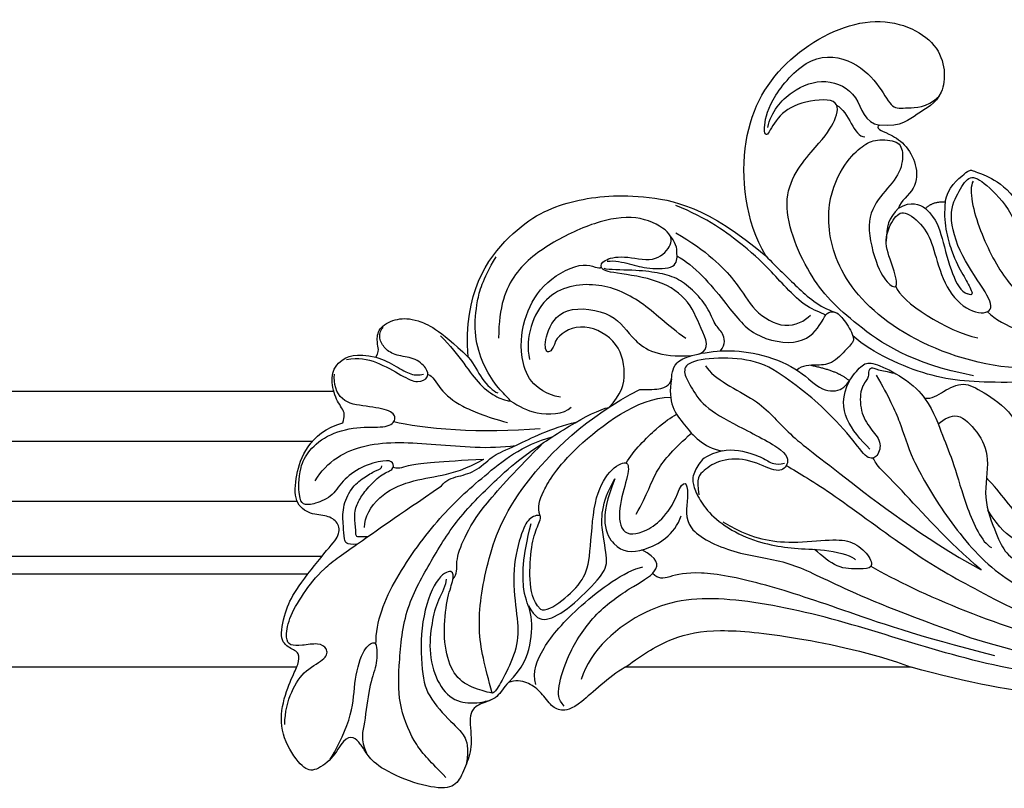
# Model space of a CAD drawing. Units: millimetres. Extents: x 16523 to 24923, y -2627 to 9253.
# Drawn here: x 18994 to 19094, y 4904 to 4982 of the extents above; entities that cross this region are included whole.
import ezdxf

# ---------------------------------------------------------------- set-up
doc = ezdxf.new("R2010")
doc.units = ezdxf.units.MM
doc.layers.add('H-06.木作(細線)', color=8, linetype='Continuous')

# ---------------------------------------------------------------- blocks, each defined once
blk = doc.blocks.new('HK-614G')
at = {"layer": 'H-06.木作(細線)', "color": 8}
for points, degree in [([(44.383, -27.129), (46.639, -25.827), (49.192, -24.628), (52.637, -23.705), (58.132, -20.532), (64.353, -15.656), (67.702, -9.278), (69.953, -1.718), (69.785, 6.973), (66.765, 11.614), (64.216, 14.163)], 3), ([(53.557, -36.271), (54.326, -34.939), (56.025, -31.996), (62.531, -23.397), (66.105, -17.207), (70.916, -7.668), (71.99, 3.678), (69.473, 11.202), (68.179, 12.481), (67.73, 12.927), (67.797, 13.387)], 3), ([(70.014, 13.235), (72.687, 9.463), (75.479, 1.874), (75.229, -9.651), (72.507, -20.826), (68.911, -31.659), (66.699, -42.437), (67.349, -50.489), (72.273, -56.191), (75.262, -57.089)], 3), ([(71.043, 13.229), (71.764, 12.509), (73.823, 9.437), (77.328, 1.23), (77.307, -11.635), (74.029, -23.591)], 3), ([(71.029, -17.508), (73.991, -8.109), (73.991, 0.296), (72.779, 6.196), (71.59, 8.254)], 3), ([(64.822, 7.809), (65.535, 1.84), (64.299, -5.757), (59.475, -12.589), (56.35, -14.393), (54.801, -15.942)], 3), ([(42.241, -1.173), (43.354, -5.326), (44.678, -13.796), (40.07, -25.932), (33.281, -31.677), (26.666, -32.307), (22.682, -30.275), (21.007, -28.487), (20.402, -27.171), (20.545, -24.789), (21.821, -24.331), (24.051, -24.654), (26.197, -26.8), (28.824, -28.317), (33.798, -26.984), (35.398, -25.672), (35.624, -24.824), (33.253, -25.437), (30.665, -26.498), (28.09, -25.241), (27.628, -24.161), (29.473, -22.005), (31.801, -21.201), (35.62, -20.178), (38.14, -17.658), (38.14, -15.166), (36.25, -15.672), (32.373, -18.623), (27.848, -19.933), (25.626, -18.65), (23.915, -17.662), (24.793, -16.142), (27.76, -13.174), (32.322, -11.952), (35.906, -9.882), (36.716, -6.862), (35.985, -5.595), (33.572, -7.09), (32.333, -9.749), (28.158, -11.111), (27.169, -10.54), (26.818, -6.752), (27.996, -4.221), (30.96, -1.635), (32.03, 2.359), (30.367, 6.048), (27.834, 6.727), (26.778, 5.373), (28.353, 2.273), (28.645, -1.569), (28.192, -4.34)], 3), ([(24.688, -17.289), (25.586, -17.807), (29.914, -16.74), (35.143, -13.883), (38.091, -10.594), (39.59, -5.272), (38.238, 2.127), (36.545, 4.05)], 3), ([(37.935, -15.826), (39.505, -14.256), (41.31, -8.638), (41.451, -0.531), (39.037, 3.269)], 3), ([(42.241, -1.173), (44.967, -5.847), (45.238, -15.06), (44.869, -21.508), (42.207, -27.402), (40.39, -29.505)], 3), ([(63.778, -27.673), (66.509, -22.942), (70.52, -13.643), (71.586, -7.146)], 3), ([(49.334, -20.835), (48.831, -20.21), (47.989, -18.906), (50.083, -16.785), (52.695, -15.482), (56.867, -16.414), (60.697, -14.849), (62.527, -14.058), (63.773, -12.173), (63.914, -10.641), (61.972, -11.436), (61.255, -12.842), (60.032, -14.611), (58.08, -15.782)], 3), ([(46.705, -22.221), (46.836, -21.47), (45.983, -20.364), (44.964, -18.228), (46.012, -16.414), (48.067, -13.155), (51.216, -11.89), (52.281, -11.483)], 3), ([(26.781, -20.114), (25.407, -19.907), (23.47, -17.682), (23.561, -17.525), (24.106, -15.884), (25.15, -14.096), (26.296, -13.179)], 3), ([(46.705, -22.221), (48.207, -21.206), (50.637, -20.389), (53.233, -19.255), (57.729, -18.05), (61.311, -16.441), (61.888, -15.441)], 3), ([(72.859, -15.07), (70.864, -23.071), (67.985, -31.086), (65.345, -39.061), (64.133, -45.462), (64.914, -48.379), (65.133, -49.195), (64.498, -49.836)], 3), ([(35.37, -25.13), (36.907, -24.718), (39.97, -19.865), (40.593, -16.827)], 3), ([(43.419, -44.458), (44.802, -43.66), (46.878, -38.74), (50.106, -36.481), (53.544, -31.772), (60.807, -22.596), (64.138, -16.486)], 3), ([(64.138, -16.486), (61.31, -19.799), (54.882, -25.507), (53.479, -27.217), (52.792, -27.428)], 3), ([(44.435, -17.262), (43.204, -23.665), (38.911, -29.788), (34.72, -33.98), (25.884, -37.549), (20.81, -32.792), (18.546, -31.183), (16.138, -30.712), (16.591, -35.027), (18.177, -37.295), (20.489, -38.294), (19.315, -38.643), (16.199, -37.859), (11.583, -33.769), (12.308, -29.258), (15.205, -26.589), (17.484, -25.492), (17.146, -24.232), (17.305, -22.051), (16.048, -20.744)], 3), ([(26.781, -20.114), (28.8, -20.372), (32.199, -19.461), (34.265, -18.269), (35.679, -17.453), (36.39, -17.262), (36.121, -17.869)], 3), ([(27.454, -22.116), (28.619, -20.951), (30.201, -20.527), (34.382, -19.407), (35.881, -18.541), (36.121, -17.869)], 3), ([(55.974, -47.135), (54.672, -46.417), (56.801, -46.057), (59.982, -46.909), (62.601, -41.611), (63.141, -36.084), (65.406, -31.908), (68.534, -24.653), (71.029, -17.508)], 3), ([(32.271, -38.354), (28.762, -40.421), (19.79, -41.403), (11.775, -36.503), (7.22, -27.483), (10.446, -20.022), (16.432, -20.022), (17.733, -23.135), (19.199, -24.523), (18.996, -26.772)], 3), ([(27.454, -22.116), (26.712, -21.375), (26.781, -20.114)], 2), ([(18.996, -26.772), (19.07, -27.05), (19.52, -26.929), (19.769, -26.001), (20.818, -24.184), (22.933, -22.963), (25.544, -22.963), (26.703, -24.658), (27.411, -24.856)], 3), ([(27.411, -24.856), (26.641, -23.523), (27.061, -22.797), (27.454, -22.116)], 3), ([(45.834, -51.131), (45.834, -50.196), (45.834, -48.8), (45.223, -47.982), (44.51, -47.879), (44.151, -47.885), (43.069, -47.511), (42.385, -46.158), (41.767, -42.928), (42.06, -39.22), (43.572, -35.054), (45.993, -32.901), (46.127, -30.584), (44.517, -29.607), (43.07, -28.391), (43.125, -27.327), (44.48, -24.393), (46.189, -22.524), (46.705, -22.221)], 3), ([(74.029, -52.614), (72.618, -50.704), (70.895, -47.855), (70.045, -43.435), (70.793, -35.97), (72.535, -27.558), (74.029, -23.591)], 3), ([(74.029, -23.591), (74.029, -52.614)], 1), ([(27.411, -24.856), (28.428, -25.873), (29.329, -26.114), (30.781, -26.114)], 3), ([(44.226, -25.279), (44.047, -25.946), (43.878, -27.047), (43.52, -27.667), (44.068, -27.983), (44.65, -27.827), (45.608, -28.786), (48.076, -28.786), (49.856, -27.758), (51.104, -26.511), (52.745, -26.951), (53.036, -28.038), (50.864, -29.478), (47.239, -32.898), (45.578, -35.074), (43.04, -38.424), (42.522, -42.168), (42.859, -46.113), (43.956, -46.857), (45.519, -45.955), (47.512, -44.804), (49.452, -41.444), (52.16, -35.859), (53.733, -36.142), (54.359, -37.269), (52.836, -39.882), (52.861, -43.001), (54.084, -44.699), (54.831, -45.447), (56.532, -45.141)], 3), ([(19.242, -38.139), (17.632, -37.807), (15.284, -35.752), (14.12, -32.222), (15.745, -28.784), (18.789, -28.345), (18.996, -26.772)], 3), ([(51.898, -27.771), (50.94, -28.729), (48.917, -30.474), (46.555, -30.64), (44.956, -29.859)], 3), ([(59.259, -42.699), (60.443, -40.649), (61.103, -38.766), (61.462, -35.766), (61.025, -31.549), (61.169, -29.515), (62.651, -27.776), (64.023, -27.409), (64.023, -28.688), (64.094, -31.14), (62.753, -32.554), (62.068, -33.382)], 3), ([(16.965, -31.157), (17.64, -29.882), (20.197, -29.416), (20.197, -28.277)], 3), ([(32.286, -47.354), (33.202, -45.62), (37.274, -42.137), (40.554, -39.886), (41.585, -34.492), (38.766, -32.445), (38.05, -32.253), (37.779, -31.244), (38.878, -30.272), (40.801, -29.166), (41.332, -29.811), (43.285, -31.499), (43.376, -33.008), (43.376, -34.694), (43.86, -35.178)], 3), ([(43.381, -33.768), (43.919, -30.971), (44.956, -29.859)], 2), ([(52.075, -42.774), (52.504, -44.372), (53.173, -45.042), (54.655, -45.868), (55.731, -45.694), (57.222, -44.999), (58.988, -43.609), (60.832, -40.714), (61.667, -37.739), (62.041, -35.137), (62.041, -32.101), (62.749, -29.457), (63.11, -29.249)], 3), ([(32.271, -38.354), (33.503, -37.122), (35.344, -35.273), (37.475, -32.942), (37.979, -31.328)], 3), ([(38.286, -32.263), (37.998, -32.761), (37.622, -34.163), (35.457, -36.328), (33.736, -37.918), (31.602, -39.983), (28.39, -44.338), (27.164, -47.471)], 3), ([(29.932, -47.482), (31.75, -44.332), (35.11, -40.972), (37.856, -39.754), (39.929, -36.323), (38.855, -34.36), (38.297, -33.802)], 3), ([(52.075, -42.774), (51.793, -41.721), (52.472, -39.187), (53.069, -38.153), (53.531, -37.413), (53.328, -36.453)], 3), ([(42.537, -68.57), (36.016, -69.058), (29.102, -64.19), (26.5, -58.248), (25.781, -51.413), (27.287, -44.228), (32.271, -38.354)], 3), ([(41.924, -42.955), (41.212, -42.388), (39.995, -42.652), (39.392, -43.525), (37.487, -44.157), (35.65, -45.795), (34.473, -47.365), (33.957, -49.293), (33.692, -51.674), (33.692, -54.28), (33.566, -54.749)], 3), ([(44.755, -47.921), (47.17, -48.372), (49.424, -46.665), (51.665, -44.742), (52.075, -42.774)], 3), ([(42.204, -45.064), (41.783, -43.906), (39.614, -44.969), (36.462, -46.189), (34.476, -49.591), (33.965, -54.485), (33.492, -55.173), (32.701, -54.962), (32.149, -52.9), (33.032, -49.605), (31.273, -47.846), (29.911, -47.846), (28.132, -50.927), (28.511, -55.019), (30.764, -60.016), (33.77, -64.077), (37.393, -65.466), (40.609, -65.466)], 3), ([(40.942, -59.692), (41.943, -59.986), (42.386, -60.793), (40.357, -60.783), (37.173, -59.141), (37.994, -53.44), (40.894, -52.047), (42.623, -49.222), (42.391, -45.825)], 3), ([(58.498, -51.505), (56.493, -50.347), (53.877, -49.646), (51.846, -47.615), (50.259, -45.899)], 3), ([(40.661, -46.467), (39.345, -48.296), (36.685, -50.972), (34.765, -55.387), (35.665, -61.168), (40.558, -62.813), (42.78, -62.346)], 3), ([(54.893, -53.655), (58.978, -55.378), (62.232, -53.853), (62.602, -51.033), (60.602, -47.556), (58.655, -46.941)], 3), ([(32.817, -54.445), (32.712, -53.675), (33.108, -52.099), (33.588, -50.34), (33.609, -47.287), (31.882, -47.376), (31.274, -47.368), (30.428, -47.873), (30.246, -48.055)], 3), ([(53.303, -52.518), (52.088, -51.817), (49.309, -49.037), (48.718, -48.015), (48.344, -47.397)], 3), ([(68.122, -61.234), (68.401, -60.751), (67.378, -58.978), (65.122, -56.723), (62.9, -56.144), (56.858, -55.873), (53.935, -54.25), (52.837, -52.236), (54.428, -52.236), (57.481, -53.302), (60.63, -53.221), (60.63, -50.654), (58.404, -48.009), (55.974, -47.135)], 3), ([(58.663, -61.262), (57.718, -61.515), (56.511, -61.191), (52.381, -58.807), (46.653, -51.386), (46.614, -48.009)], 3), ([(77.969, -58.81), (77.31, -59.468), (76.217, -59.468), (72.827, -58.56), (68.629, -55.898), (65.88, -52.057), (64.363, -49.084), (62.938, -49.295), (62.126, -50.917)], 3), ([(75.78, -61.708), (74.516, -62.033), (72.202, -61.243), (67.983, -57.7), (64.259, -52.704), (63.831, -50.822)], 3), ([(76.645, -66.132), (73.932, -66.859), (70.357, -67.817), (63.574, -66.83), (55.996, -64.143), (48.553, -56.477), (45.834, -51.131)], 3), ([(47.653, -54.282), (46.372, -53.001), (44.205, -52.388), (40.611, -53.378), (38.872, -57.349), (40.216, -59.273), (40.942, -59.692)], 3), ([(74.029, -52.614), (75.011, -54.314), (78.267, -57.57), (78.521, -59.19), (77.935, -60.205), (76.38, -61.284), (75.511, -62.51), (75.315, -63.761), (75.585, -64.478)], 3), ([(67.799, -62.442), (68.989, -61.755), (69.541, -60.799), (68.054, -58.223), (64.921, -55.09), (63.45, -54.241), (60.669, -54.986), (57.43, -55.144), (54.893, -53.655)], 3), ([(85.21, -70.813), (83.637, -72.386), (82.177, -73.847), (78.158, -75.647), (74.233, -75.647), (68.09, -75.098), (63.516, -72.457), (59.045, -69.876), (54.518, -65.244), (52.68, -63.082), (49.41, -58.266), (47.829, -55.185), (47.653, -54.282)], 3), ([(46.622, -59.202), (46.034, -62.105), (42.348, -63.539), (38.2, -62.872), (34.779, -60.898), (32.528, -56.445), (33.737, -55.296), (33.392, -55.038)], 3), ([(55.616, -71.26), (55.015, -70.913), (54.636, -69.498), (54.151, -67.688), (52.331, -65.868), (51.933, -64.383), (49.726, -60.155), (49.157, -57.609)], 3), ([(46.987, -64.297), (47.557, -63.309), (48.433, -62.042), (48.386, -58.842), (47.632, -58.089)], 3), ([(71.723, -77.926), (69.34, -77.926), (65.037, -76.203), (58.439, -71.288), (54.833, -67.244), (51.451, -63.063), (50.636, -60.019)], 3), ([(65.095, -70.12), (64.582, -69.607), (63.413, -69.92), (60.943, -69.048), (57.735, -67.182), (53.959, -63.638), (51.22, -60.9)], 3), ([(49.077, -76.099), (49.781, -73.473), (50.324, -67.041), (49.781, -61.247)], 3), ([(68.122, -61.234), (67.315, -62.041), (65.191, -62.396), (61.604, -62.178), (59.652, -61.528), (58.406, -60.907), (58.765, -62.347), (60.033, -63.079), (64.068, -64.16), (68.451, -63.663), (71.357, -63.335), (74.302, -64.503), (76.518, -65.782), (76.699, -66.096), (76.558, -66.622), (75.821, -69.092), (73.96, -70.569), (70.686, -71.125), (66.987, -70.738), (65.248, -70.058), (63.968, -70.03), (64.82, -71.825), (69.259, -73.44), (74.698, -73.329), (77.227, -72.624), (80.103, -69.748), (80.868, -68.984), (82.149, -68.45), (83.888, -68.758)], 3), ([(75.585, -64.478), (74.081, -62.975), (71.845, -62.094), (68.166, -62.033), (66.915, -63.073), (62.835, -63.073), (59.454, -62.168)], 3), ([(55.116, -84.094), (53.11, -82.936), (50.931, -79.161), (51.338, -72.032), (51.897, -66.467), (51.527, -63.743)], 3), ([(40.382, -71.375), (41.374, -70.383), (43.309, -68.874), (45.422, -67.418), (46.717, -65.581), (47.112, -64.109), (46.837, -64.383), (45.354, -65.866), (42.986, -67.234), (40.062, -68.017), (36.791, -67.677), (34.821, -67.149), (32.372, -65.735)], 3), ([(44.305, -72.639), (44.397, -72.172), (45.866, -71.515), (47.539, -69.388), (48.561, -66.875), (49.182, -64.556)], 3), ([(75.585, -64.478), (76.044, -64.961), (77.2, -65.469), (77.694, -67.376), (78.564, -68.608), (81.742, -68.071), (83.563, -68.615), (85.579, -69.397), (86.521, -70.578), (85.913, -74.023), (84.162, -77.789), (82.788, -78.906), (81.773, -79.493), (81.068, -80.197), (81.225, -81.174), (83.417, -82.357), (84.725, -84.302), (84.234, -85.459), (81.251, -87.535), (77.981, -87.618), (74.95, -86.425), (73.758, -85.796), (72.522, -85.621), (72.125, -86.698), (71.192, -87.833), (67.951, -87.027), (66.164, -86.104), (62.083, -82.898), (60.613, -81.514), (59.312, -81.721), (58.568, -82.849), (58.579, -84.572), (57.386, -86.26), (54.517, -86.084), (51.677, -85.184), (49.667, -83.046), (49.226, -81.272)], 3), ([(42.537, -68.57), (43.348, -67.878), (44.722, -67.335), (46.048, -66.009), (46.169, -65.558)], 3), ([(53.72, -76.171), (53.93, -75.39), (53.426, -75.099), (53.144, -71.518), (52.896, -66.969)], 3), ([(59.836, -79.098), (58.809, -79.098), (56.51, -77.771), (55.063, -74.436), (54.615, -71.3), (53.938, -68.774), (52.896, -66.969)], 3), ([(65.079, -70.796), (65.681, -70.796), (67.247, -71.7), (69.375, -72.271), (72.696, -72.617), (75.928, -71.644), (77.736, -69.72), (77.632, -67.402), (77.508, -66.856), (77.341, -66.23), (77.337, -66.248)], 3), ([(42.558, -77.938), (42.078, -77.661), (41.614, -77.661), (40.889, -77.855), (39.435, -77.667), (38.556, -75.716), (38.633, -73.925), (39.66, -71.544), (42.537, -68.57)], 3), ([(79.842, -87.174), (78.598, -87.174), (76.356, -86.573), (74.224, -85.102), (73.152, -82.836), (72.09, -82.836), (71.532, -83.729), (71.851, -85.476), (71.851, -86.712), (71.186, -87.096), (69.178, -86.864), (66.586, -85.367), (63.969, -83.358), (61.719, -80.126), (58.781, -75.903), (55.616, -71.26)], 3), ([(42.786, -80.913), (42.553, -79.69), (42.917, -77.878), (44.499, -75.2), (45.275, -73.641), (44.604, -72.48), (43.686, -72.726), (42.523, -74.04), (42.469, -75.897), (41.693, -77.075), (40.643, -77.644), (39.904, -77.528), (39.526, -77.205)], 3), ([(42.558, -77.938), (42.78, -77.108), (43.531, -75.808), (44.393, -74.315), (44.393, -73.571), (44.263, -73.086)], 3), ([(53.748, -85.534), (53.197, -85.387), (52.036, -84.85), (50.245, -82.7), (49.523, -79.38), (49.786, -76.689), (48.852, -75.765), (47.932, -76.296), (47.514, -78.882), (47.21, -81.648), (45.228, -82.238), (44.263, -82.139)], 3), ([(60.798, -78.802), (60.798, -79.556), (60.798, -79.955), (60.469, -79.955), (60.085, -79.955), (58.305, -80.182), (57.032, -79.655), (55.961, -78.897), (54.401, -77.439), (54.043, -76.109), (53.177, -76.097), (52.945, -76.962), (53.615, -79.463), (55.108, -81.41), (56.818, -82.384), (57.557, -84.425), (57.54, -85.361), (56.871, -85.747), (54.919, -85.812), (53.748, -85.534)], 3), ([(49.226, -81.272), (48.551, -81.092), (48.053, -81.092), (46.745, -82.105), (44.555, -82.569), (42.921, -81.874), (42.059, -79.947), (42.558, -77.938)], 3), ([(61.531, -79.856), (61.66, -80.978), (61.034, -81.146), (59.79, -81.225), (57.798, -81.369), (55.819, -80.487), (54.747, -79.147), (54.024, -77.894), (53.869, -77.315), (53.576, -77.315)], 3), ([(83.375, -82.581), (82.625, -82.102), (79.065, -80.222), (75.722, -80.19), (72.173, -79.335), (71.342, -78.08), (71.808, -77.811), (73.835, -77.811), (75.879, -78.665), (79.904, -79.05), (81.336, -79.511), (82.747, -78.889)], 3)]:
    blk.add_open_spline(points, degree=degree, dxfattribs=at)

msp = doc.modelspace()

# ---------------------------------------------------------------- linework, layer by layer
at = {"color": 7}
for points in [[(19026.254, 4943.945), (18240.096, 4943.945)], [(19022.49, 4915.945), (18243.86, 4915.945)]]:
    msp.add_lwpolyline(points, dxfattribs=at)
at = {"color": 8}
for points in [[(19024.082, 4938.861), (18242.268, 4938.861)], [(19022.561, 4932.754), (18243.789, 4932.754)], [(19025.054, 4927.201), (18241.296, 4927.201)], [(19023.632, 4925.399), (18242.718, 4925.399)]]:
    msp.add_lwpolyline(points, dxfattribs=at)

# ---------------------------------------------------------------- block references
at = {"layer": 'H-06.木作(細線)', "color": 7, "rotation": 270.0000002561321}
msp.add_blockref('HK-614G', (19108.465, 4989.974), dxfattribs=at)

doc.saveas('drawing.dxf')
